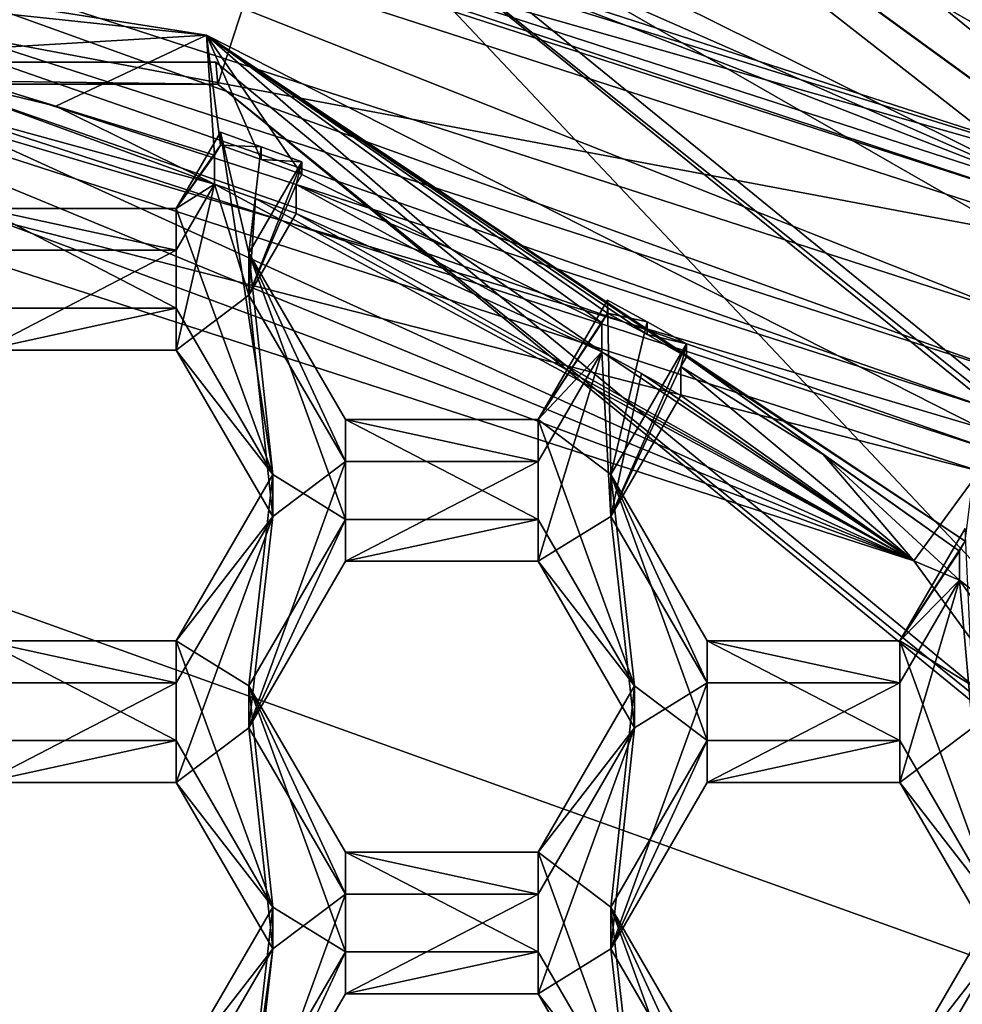
# Model space of a CAD drawing. Units: millimetres. Extents: x -136 to 31, y -180 to 10.
# Drawn here: x -108 to -105, y -156 to -153 of the extents above; entities that cross this region are included whole.
import ezdxf

# ---------------------------------------------------------------- set-up
doc = ezdxf.new("R2010")
doc.units = ezdxf.units.MM
doc.header["$LTSCALE"] = 65.185185
for name, color, linetype in [('1000', 7, 'CONTINUOUS'), ('1001', 7, 'CONTINUOUS'), ('1008', 7, 'CONTINUOUS'), ('1010', 7, 'CONTINUOUS'), ('102', 7, 'CONTINUOUS'), ('103', 7, 'CONTINUOUS'), ('1196', 7, 'CONTINUOUS'), ('1197', 7, 'CONTINUOUS'), ('1207', 7, 'CONTINUOUS'), ('1208', 7, 'CONTINUOUS'), ('1209', 7, 'CONTINUOUS'), ('121', 7, 'CONTINUOUS'), ('1212', 7, 'CONTINUOUS'), ('1213', 7, 'CONTINUOUS'), ('1214', 7, 'CONTINUOUS'), ('1217', 7, 'CONTINUOUS'), ('1218', 7, 'CONTINUOUS'), ('1219', 7, 'CONTINUOUS'), ('122', 7, 'CONTINUOUS'), ('1223', 7, 'CONTINUOUS'), ('125', 7, 'CONTINUOUS'), ('1253', 7, 'CONTINUOUS'), ('1254', 7, 'CONTINUOUS'), ('1256', 7, 'CONTINUOUS'), ('1257', 7, 'CONTINUOUS'), ('1258', 7, 'CONTINUOUS'), ('126', 7, 'CONTINUOUS'), ('127', 7, 'CONTINUOUS'), ('128', 7, 'CONTINUOUS'), ('129', 7, 'CONTINUOUS'), ('130', 7, 'CONTINUOUS'), ('152', 7, 'CONTINUOUS'), ('156', 7, 'CONTINUOUS'), ('157', 7, 'CONTINUOUS'), ('158', 7, 'CONTINUOUS'), ('160', 7, 'CONTINUOUS'), ('161', 7, 'CONTINUOUS'), ('162', 7, 'CONTINUOUS'), ('163', 7, 'CONTINUOUS'), ('524', 7, 'CONTINUOUS'), ('525', 7, 'CONTINUOUS'), ('526', 7, 'CONTINUOUS'), ('527', 7, 'CONTINUOUS'), ('550', 7, 'CONTINUOUS'), ('551', 7, 'CONTINUOUS'), ('552', 7, 'CONTINUOUS'), ('553', 7, 'CONTINUOUS'), ('554', 7, 'CONTINUOUS'), ('555', 7, 'CONTINUOUS'), ('587', 7, 'CONTINUOUS'), ('588', 7, 'CONTINUOUS'), ('589', 7, 'CONTINUOUS'), ('92', 7, 'CONTINUOUS'), ('93', 7, 'CONTINUOUS'), ('960', 7, 'CONTINUOUS'), ('962', 7, 'CONTINUOUS'), ('963', 7, 'CONTINUOUS'), ('964', 7, 'CONTINUOUS')]:
    doc.layers.add(name, color=color, linetype=linetype)

msp = doc.modelspace()

# ---------------------------------------------------------------- linework, layer by layer
at = {"layer": '1000', "color": 7, "linetype": 'Continuous'}
for points in [[(-106.2353, -153.4352, 9.1702), (-106.1164, -153.4996, 9.1758), (-106.2353, -153.4735, 8.7319), (-106.2353, -153.4352, 9.1702)], [(-106.2353, -153.4735, 8.7319), (-106.1164, -153.4996, 9.1758), (-106.1164, -153.538, 8.7375), (-106.2353, -153.4735, 8.7319)], [(-106.1164, -153.4996, 9.1758), (-105.9986, -153.5661, 9.1816), (-106.1164, -153.538, 8.7375), (-106.1164, -153.4996, 9.1758)], [(-105.9986, -153.5661, 9.1816), (-105.9986, -153.6045, 8.7433), (-106.1164, -153.538, 8.7375), (-105.9986, -153.5661, 9.1816)]]:
    msp.add_3dface(points, dxfattribs=at)
at = {"layer": '1001', "color": 7, "linetype": 'Continuous'}
for points in [[(-107.3936, -152.9324, 9.1262), (-107.2712, -152.9756, 9.13), (-107.3936, -152.9708, 8.6879), (-107.3936, -152.9324, 9.1262)], [(-107.3936, -152.9708, 8.6879), (-107.2712, -152.9756, 9.13), (-107.2712, -153.0139, 8.6916), (-107.3936, -152.9708, 8.6879)], [(-107.2712, -152.9756, 9.13), (-107.1495, -153.0207, 9.1339), (-107.2712, -153.0139, 8.6916), (-107.2712, -152.9756, 9.13)], [(-107.1495, -153.0207, 9.1339), (-107.1495, -153.059, 8.6956), (-107.2712, -153.0139, 8.6916), (-107.1495, -153.0207, 9.1339)]]:
    msp.add_3dface(points, dxfattribs=at)
at = {"layer": '1008', "linetype": 'Continuous'}
for points in [[(-84.875, -179, 15.125), (-135.125, -29.5, 15.125), (-84.875, -29.5, 15.125), (-84.875, -179, 15.125)], [(-135.125, -29.5, 15.125), (-84.875, -179, 15.125), (-100.301, -152.9085, 15.125), (-135.125, -29.5, 15.125)], [(-102.9588, -150.246, 15.125), (-135.125, -29.5, 15.125), (-100.301, -152.9085, 15.125), (-102.9588, -150.246, 15.125)], [(-107.1886, -151.2862, 15.125), (-102.6235, -154.6096, 15.125), (-107.1725, -151.9964, 15.125), (-107.1886, -151.2862, 15.125)], [(-107.1725, -151.9964, 15.125), (-102.6235, -154.6096, 15.125), (-102.7809, -155.574, 15.125), (-107.1725, -151.9964, 15.125)], [(-112.5931, -152.7224, 15.125), (-103.3972, -156.025, 15.125), (-116.6028, -156.025, 15.125), (-112.5931, -152.7224, 15.125)], [(-107.4069, -152.7224, 15.125), (-103.3972, -156.025, 15.125), (-112.5931, -152.7224, 15.125), (-107.4069, -152.7224, 15.125)]]:
    msp.add_3dface(points, dxfattribs=at)
at = {"layer": '1010', "linetype": 'Continuous'}
for points in [[(-84.875, 0, 31.125), (-135.125, 0, 31.125), (-135.125, -179, 31.125), (-84.875, 0, 31.125)], [(-84.875, -179, 31.125), (-84.875, 0, 31.125), (-135.125, -179, 31.125), (-84.875, -179, 31.125)]]:
    msp.add_3dface(points, dxfattribs=at)
at = {"layer": '102', "color": 7, "linetype": 'Continuous'}
for points in [[(-107.5255, -153.1601, 9.1461), (-107.3936, -152.9324, 9.1262), (-107.3936, -152.9708, 8.6879), (-107.5255, -153.1601, 9.1461)], [(-107.5255, -153.1601, 9.1461), (-107.3936, -152.9708, 8.6879), (-107.4109, -153.0006, 8.6905), (-107.5255, -153.1601, 9.1461)], [(-107.4109, -153.0878, 7.6943), (-107.5255, -153.1601, 9.1461), (-107.4109, -153.0006, 8.6905), (-107.4109, -153.0878, 7.6943)], [(-107.4109, -153.0878, 7.6943), (-107.5255, -153.2856, 7.7116), (-107.5255, -153.1601, 9.1461), (-107.4109, -153.0878, 7.6943)]]:
    msp.add_3dface(points, dxfattribs=at)
at = {"layer": '103', "color": 7, "linetype": 'Continuous'}
for points in [[(-107.5255, -153.2856, 7.7116), (-108.1025, -153.2856, 7.7116), (-108.1025, -153.1601, 9.1461), (-107.5255, -153.2856, 7.7116)], [(-107.5255, -153.2856, 7.7116), (-108.1025, -153.1601, 9.1461), (-107.5255, -153.1601, 9.1461), (-107.5255, -153.2856, 7.7116)]]:
    msp.add_3dface(points, dxfattribs=at)
at = {"layer": '1196', "linetype": 'Continuous'}
msp.add_3dface([(-101.9097, -154.7723, 7.4401), (-103.9082, -152.43, 10.6607), (-106.9097, -151.1532, 7.1235), (-101.9097, -154.7723, 7.4401)], dxfattribs=at)
at = {"layer": '1197', "linetype": 'Continuous'}
for points in [[(-101.9097, -154.7723, 7.4401), (-106.9097, -151.1532, 7.1235), (-101.303, -154.333, 7.4017), (-101.9097, -154.7723, 7.4401)], [(-101.303, -154.333, 7.4017), (-106.9097, -151.1532, 7.1235), (-103.6811, -151.9638, 7.1944), (-101.303, -154.333, 7.4017)]]:
    msp.add_3dface(points, dxfattribs=at)
at = {"layer": '1207', "linetype": 'Continuous'}
for points in [[(-105.0775, -153.7644, 8.6569), (-110, -152.1711, 8.5175), (-105.0775, -153.8864, 7.2622), (-105.0775, -153.7644, 8.6569)], [(-105.0775, -153.8864, 7.2622), (-110, -152.1711, 8.5175), (-110, -152.2931, 7.1228), (-105.0775, -153.8864, 7.2622)]]:
    msp.add_3dface(points, dxfattribs=at)
at = {"layer": '1208', "linetype": 'Continuous'}
for points in [[(-104.6532, -153.3008, 7.211), (-110, -152.2931, 7.1228), (-110, -151.5709, 7.0597), (-104.6532, -153.3008, 7.211)], [(-105.0775, -153.8864, 7.2622), (-110, -152.2931, 7.1228), (-104.6532, -153.3008, 7.211), (-105.0775, -153.8864, 7.2622)]]:
    msp.add_3dface(points, dxfattribs=at)
at = {"layer": '1209', "linetype": 'Continuous'}
for points in [[(-104.5336, -153.1236, 7.3963), (-110, -151.3542, 7.2415), (-106.441, -151.5757, 12.832), (-104.5336, -153.1236, 7.3963)], [(-104.4077, -152.7326, 12.9333), (-104.5336, -153.1236, 7.3963), (-106.441, -151.5757, 12.832), (-104.4077, -152.7326, 12.9333)]]:
    msp.add_3dface(points, dxfattribs=at)
at = {"layer": '121', "color": 7, "linetype": 'Continuous'}
for points in [[(-107.2368, -153.957, 9.2158), (-107.2368, -154.0825, 7.7813), (-107.5255, -154.4551, 9.2594), (-107.2368, -153.957, 9.2158)], [(-107.2368, -154.0825, 7.7813), (-107.5255, -154.5806, 7.8249), (-107.5255, -154.4551, 9.2594), (-107.2368, -154.0825, 7.7813)]]:
    msp.add_3dface(points, dxfattribs=at)
at = {"layer": '1212', "linetype": 'Continuous'}
for points in [[(-104.8569, -153.1659, 12.0175), (-110, -151.5012, 11.8719), (-105.0039, -153.4807, 10.7401), (-104.8569, -153.1659, 12.0175)], [(-105.0039, -153.4807, 10.7401), (-110, -151.5012, 11.8719), (-110, -151.8635, 10.5986), (-105.0039, -153.4807, 10.7401)]]:
    msp.add_3dface(points, dxfattribs=at)
at = {"layer": '1213', "linetype": 'Continuous'}
for points in [[(-105.0039, -153.4807, 10.7401), (-110, -151.8635, 10.5986), (-105.0041, -153.6637, 8.6481), (-105.0039, -153.4807, 10.7401)], [(-105.0041, -153.6637, 8.6481), (-110, -151.8635, 10.5986), (-110, -152.0466, 8.5066), (-105.0041, -153.6637, 8.6481)]]:
    msp.add_3dface(points, dxfattribs=at)
at = {"layer": '1214', "linetype": 'Continuous'}
for points in [[(-110, -152.1711, 8.5175), (-105.0775, -153.7644, 8.6569), (-110, -152.0466, 8.5066), (-110, -152.1711, 8.5175)], [(-105.0775, -153.7644, 8.6569), (-105.0041, -153.6637, 8.6481), (-110, -152.0466, 8.5066), (-105.0775, -153.7644, 8.6569)]]:
    msp.add_3dface(points, dxfattribs=at)
at = {"layer": '1217', "linetype": 'Continuous'}
for points in [[(-104.5913, -152.9155, 12.9493), (-106.441, -151.5757, 12.832), (-106.5394, -151.8122, 12.8527), (-104.5913, -152.9155, 12.9493)], [(-104.4077, -152.7326, 12.9333), (-106.441, -151.5757, 12.832), (-104.5913, -152.9155, 12.9493), (-104.4077, -152.7326, 12.9333)]]:
    msp.add_3dface(points, dxfattribs=at)
at = {"layer": '1218', "linetype": 'Continuous'}
for points in [[(-110, -151.462, 12.3202), (-104.8569, -153.1267, 12.4658), (-110, -151.1265, 12.7927), (-110, -151.462, 12.3202)], [(-110, -151.1265, 12.7927), (-104.8569, -153.1267, 12.4658), (-109.3483, -151.1499, 12.7948), (-110, -151.1265, 12.7927)], [(-104.8569, -153.1267, 12.4658), (-108.7, -151.2201, 12.8009), (-109.3483, -151.1499, 12.7948), (-104.8569, -153.1267, 12.4658)], [(-106.5394, -151.8122, 12.8527), (-108.7, -151.2201, 12.8009), (-104.8569, -153.1267, 12.4658), (-106.5394, -151.8122, 12.8527)], [(-104.5913, -152.9155, 12.9493), (-106.5394, -151.8122, 12.8527), (-104.8569, -153.1267, 12.4658), (-104.5913, -152.9155, 12.9493)]]:
    msp.add_3dface(points, dxfattribs=at)
at = {"layer": '1219', "linetype": 'Continuous'}
for points in [[(-110, -151.5012, 11.8719), (-104.8569, -153.1659, 12.0175), (-110, -151.462, 12.3202), (-110, -151.5012, 11.8719)], [(-104.8569, -153.1659, 12.0175), (-104.8569, -153.1267, 12.4658), (-110, -151.462, 12.3202), (-104.8569, -153.1659, 12.0175)]]:
    msp.add_3dface(points, dxfattribs=at)
at = {"layer": '122', "color": 7, "linetype": 'Continuous'}
for points in [[(-107.5255, -154.5806, 7.8249), (-108.1025, -154.5806, 7.8249), (-108.1025, -154.4551, 9.2594), (-107.5255, -154.5806, 7.8249)], [(-107.5255, -154.5806, 7.8249), (-108.1025, -154.4551, 9.2594), (-107.5255, -154.4551, 9.2594), (-107.5255, -154.5806, 7.8249)]]:
    msp.add_3dface(points, dxfattribs=at)
at = {"layer": '1223', "linetype": 'Continuous'}
for points in [[(-110, -151.3542, 7.2415), (-104.5336, -153.1236, 7.3963), (-110, -151.4249, 7.1057), (-110, -151.3542, 7.2415)], [(-104.5336, -153.1236, 7.3963), (-110, -151.5709, 7.0597), (-110, -151.4249, 7.1057), (-104.5336, -153.1236, 7.3963)], [(-104.6532, -153.3008, 7.211), (-110, -151.5709, 7.0597), (-104.5336, -153.1236, 7.3963), (-104.6532, -153.3008, 7.211)]]:
    msp.add_3dface(points, dxfattribs=at)
at = {"layer": '125', "color": 7, "linetype": 'Continuous'}
for points in [[(-108.1025, -153.5844, 7.7377), (-107.5255, -153.5844, 7.7377), (-107.5255, -153.4589, 9.1723), (-108.1025, -153.5844, 7.7377)], [(-108.1025, -153.5844, 7.7377), (-107.5255, -153.4589, 9.1723), (-108.1025, -153.4589, 9.1723), (-108.1025, -153.5844, 7.7377)]]:
    msp.add_3dface(points, dxfattribs=at)
at = {"layer": '1253', "linetype": 'Continuous'}
for points in [[(-102.6235, -154.6096, 15.125), (-107.1886, -151.2862, 15.125), (-102.6942, -154.5535, 14.6485), (-102.6235, -154.6096, 15.125)], [(-107.1886, -151.2862, 15.125), (-104.5327, -152.722, 14.4883), (-103.5477, -153.5722, 14.5626), (-107.1886, -151.2862, 15.125)], [(-104.5327, -152.722, 14.4883), (-107.1886, -151.2862, 15.125), (-106.508, -151.6017, 14.3902), (-104.5327, -152.722, 14.4883)], [(-107.1886, -151.2862, 15.125), (-103.5477, -153.5722, 14.5626), (-102.6942, -154.5535, 14.6485), (-107.1886, -151.2862, 15.125)]]:
    msp.add_3dface(points, dxfattribs=at)
at = {"layer": '1254', "linetype": 'Continuous'}
for points in [[(-106.1756, -150.7957, 14.3197), (-104.5327, -152.722, 14.4883), (-106.508, -151.6017, 14.3902), (-106.1756, -150.7957, 14.3197)], [(-106.1756, -150.7957, 14.3197), (-103.9082, -152.0999, 14.4338), (-104.5327, -152.722, 14.4883), (-106.1756, -150.7957, 14.3197)]]:
    msp.add_3dface(points, dxfattribs=at)
at = {"layer": '1256', "linetype": 'Continuous'}
for points in [[(-107.1725, -151.9964, 15.125), (-102.7809, -155.574, 15.125), (-107.1664, -152.0681, 14.3307), (-107.1725, -151.9964, 15.125)], [(-107.1664, -152.0681, 14.3307), (-102.7809, -155.574, 15.125), (-102.7758, -155.6245, 14.6418), (-107.1664, -152.0681, 14.3307)]]:
    msp.add_3dface(points, dxfattribs=at)
at = {"layer": '1257', "linetype": 'Continuous'}
for points in [[(-112.8336, -152.0681, 14.3307), (-107.1664, -152.0681, 14.3307), (-112.5986, -152.7884, 14.3937), (-112.8336, -152.0681, 14.3307)], [(-112.5986, -152.7884, 14.3937), (-107.1664, -152.0681, 14.3307), (-107.4014, -152.7884, 14.3937), (-112.5986, -152.7884, 14.3937)], [(-107.4014, -152.7884, 14.3937), (-107.1664, -152.0681, 14.3307), (-103.3927, -156.0715, 14.6809), (-107.4014, -152.7884, 14.3937)], [(-107.1664, -152.0681, 14.3307), (-102.7758, -155.6245, 14.6418), (-103.3927, -156.0715, 14.6809), (-107.1664, -152.0681, 14.3307)]]:
    msp.add_3dface(points, dxfattribs=at)
at = {"layer": '1258', "linetype": 'Continuous'}
for points in [[(-112.5931, -152.7224, 15.125), (-112.5986, -152.7884, 14.3937), (-107.4014, -152.7884, 14.3937), (-112.5931, -152.7224, 15.125)], [(-107.4069, -152.7224, 15.125), (-112.5931, -152.7224, 15.125), (-107.4014, -152.7884, 14.3937), (-107.4069, -152.7224, 15.125)], [(-103.3972, -156.025, 15.125), (-107.4069, -152.7224, 15.125), (-107.4014, -152.7884, 14.3937), (-103.3972, -156.025, 15.125)], [(-103.3972, -156.025, 15.125), (-107.4014, -152.7884, 14.3937), (-103.3927, -156.0715, 14.6809), (-103.3972, -156.025, 15.125)]]:
    msp.add_3dface(points, dxfattribs=at)
at = {"layer": '126', "color": 7, "linetype": 'Continuous'}
for points in [[(-107.5255, -153.5844, 7.7377), (-107.2368, -153.957, 9.2158), (-107.5255, -153.4589, 9.1723), (-107.5255, -153.5844, 7.7377)], [(-107.5255, -153.5844, 7.7377), (-107.2368, -154.0825, 7.7813), (-107.2368, -153.957, 9.2158), (-107.5255, -153.5844, 7.7377)]]:
    msp.add_3dface(points, dxfattribs=at)
at = {"layer": '127', "color": 7, "linetype": 'Continuous'}
for points in [[(-105.3595, -154.4551, 9.2594), (-105.1643, -154.1183, 9.2299), (-105.1643, -154.1567, 8.7916), (-105.3595, -154.4551, 9.2594)], [(-105.3595, -154.4551, 9.2594), (-105.1643, -154.1567, 8.7916), (-105.1814, -154.1862, 8.7942), (-105.3595, -154.4551, 9.2594)], [(-105.1814, -154.2734, 7.798), (-105.3595, -154.4551, 9.2594), (-105.1814, -154.1862, 8.7942), (-105.1814, -154.2734, 7.798)], [(-105.1814, -154.2734, 7.798), (-105.3595, -154.5806, 7.8249), (-105.3595, -154.4551, 9.2594), (-105.1814, -154.2734, 7.798)]]:
    msp.add_3dface(points, dxfattribs=at)
at = {"layer": '128', "color": 7, "linetype": 'Continuous'}
for points in [[(-105.3595, -154.5806, 7.8249), (-105.9365, -154.5806, 7.8249), (-105.9365, -154.4551, 9.2594), (-105.3595, -154.5806, 7.8249)], [(-105.3595, -154.5806, 7.8249), (-105.9365, -154.4551, 9.2594), (-105.3595, -154.4551, 9.2594), (-105.3595, -154.5806, 7.8249)]]:
    msp.add_3dface(points, dxfattribs=at)
at = {"layer": '129', "color": 7, "linetype": 'Continuous'}
for points in [[(-105.9365, -154.5806, 7.8249), (-106.2252, -154.0825, 7.7813), (-106.2252, -153.957, 9.2158), (-105.9365, -154.5806, 7.8249)], [(-105.9365, -154.5806, 7.8249), (-106.2252, -153.957, 9.2158), (-105.9365, -154.4551, 9.2594), (-105.9365, -154.5806, 7.8249)]]:
    msp.add_3dface(points, dxfattribs=at)
at = {"layer": '130', "color": 7, "linetype": 'Continuous'}
for points in [[(-106.2252, -154.0825, 7.7813), (-105.9986, -153.5661, 9.1816), (-106.2252, -153.957, 9.2158), (-106.2252, -154.0825, 7.7813)], [(-105.9986, -153.5661, 9.1816), (-106.2252, -154.0825, 7.7813), (-106.0156, -153.6338, 8.7459), (-105.9986, -153.5661, 9.1816)], [(-105.9986, -153.5661, 9.1816), (-106.0156, -153.6338, 8.7459), (-105.9986, -153.6045, 8.7433), (-105.9986, -153.5661, 9.1816)], [(-106.2252, -154.0825, 7.7813), (-106.0156, -153.7209, 7.7497), (-106.0156, -153.6338, 8.7459), (-106.2252, -154.0825, 7.7813)]]:
    msp.add_3dface(points, dxfattribs=at)
at = {"layer": '152', "color": 7, "linetype": 'Continuous'}
for points in [[(-107.2368, -155.2521, 9.3291), (-107.2368, -155.3776, 7.8946), (-107.5255, -155.7502, 9.3727), (-107.2368, -155.2521, 9.3291)], [(-107.2368, -155.3776, 7.8946), (-107.5255, -155.8757, 7.9382), (-107.5255, -155.7502, 9.3727), (-107.2368, -155.3776, 7.8946)]]:
    msp.add_3dface(points, dxfattribs=at)
at = {"layer": '156', "color": 7, "linetype": 'Continuous'}
for points in [[(-108.1025, -154.8795, 7.851), (-107.5255, -154.8795, 7.851), (-107.5255, -154.754, 9.2856), (-108.1025, -154.8795, 7.851)], [(-108.1025, -154.8795, 7.851), (-107.5255, -154.754, 9.2856), (-108.1025, -154.754, 9.2856), (-108.1025, -154.8795, 7.851)]]:
    msp.add_3dface(points, dxfattribs=at)
at = {"layer": '157', "color": 7, "linetype": 'Continuous'}
for points in [[(-107.5255, -154.8795, 7.851), (-107.2368, -155.2521, 9.3291), (-107.5255, -154.754, 9.2856), (-107.5255, -154.8795, 7.851)], [(-107.5255, -154.8795, 7.851), (-107.2368, -155.3776, 7.8946), (-107.2368, -155.2521, 9.3291), (-107.5255, -154.8795, 7.851)]]:
    msp.add_3dface(points, dxfattribs=at)
at = {"layer": '158', "color": 7, "linetype": 'Continuous'}
for points in [[(-105.0708, -155.2521, 9.3291), (-105.0708, -155.3776, 7.8946), (-105.3595, -155.7502, 9.3727), (-105.0708, -155.2521, 9.3291)], [(-105.0708, -155.3776, 7.8946), (-105.3595, -155.8757, 7.9382), (-105.3595, -155.7502, 9.3727), (-105.0708, -155.3776, 7.8946)]]:
    msp.add_3dface(points, dxfattribs=at)
at = {"layer": '160', "color": 7, "linetype": 'Continuous'}
for points in [[(-105.9365, -155.8757, 7.9382), (-106.2252, -155.3776, 7.8946), (-106.2252, -155.2521, 9.3291), (-105.9365, -155.8757, 7.9382)], [(-105.9365, -155.8757, 7.9382), (-106.2252, -155.2521, 9.3291), (-105.9365, -155.7502, 9.3727), (-105.9365, -155.8757, 7.9382)]]:
    msp.add_3dface(points, dxfattribs=at)
at = {"layer": '161', "color": 7, "linetype": 'Continuous'}
for points in [[(-106.2252, -155.3776, 7.8946), (-105.9365, -154.8795, 7.851), (-105.9365, -154.754, 9.2856), (-106.2252, -155.3776, 7.8946)], [(-106.2252, -155.3776, 7.8946), (-105.9365, -154.754, 9.2856), (-106.2252, -155.2521, 9.3291), (-106.2252, -155.3776, 7.8946)]]:
    msp.add_3dface(points, dxfattribs=at)
at = {"layer": '162', "color": 7, "linetype": 'Continuous'}
for points in [[(-105.9365, -154.8795, 7.851), (-105.3595, -154.8795, 7.851), (-105.3595, -154.754, 9.2856), (-105.9365, -154.8795, 7.851)], [(-105.9365, -154.8795, 7.851), (-105.3595, -154.754, 9.2856), (-105.9365, -154.754, 9.2856), (-105.9365, -154.8795, 7.851)]]:
    msp.add_3dface(points, dxfattribs=at)
at = {"layer": '163', "color": 7, "linetype": 'Continuous'}
for points in [[(-105.3595, -154.8795, 7.851), (-105.0708, -155.2521, 9.3291), (-105.3595, -154.754, 9.2856), (-105.3595, -154.8795, 7.851)], [(-105.3595, -154.8795, 7.851), (-105.0708, -155.3776, 7.8946), (-105.0708, -155.2521, 9.3291), (-105.3595, -154.8795, 7.851)]]:
    msp.add_3dface(points, dxfattribs=at)
at = {"layer": '524', "color": 7, "linetype": 'Continuous'}
for points in [[(-106.4425, -153.7927, 9.2015), (-106.2353, -153.4352, 9.1702), (-106.2353, -153.4735, 8.7319), (-106.4425, -153.7927, 9.2015)], [(-106.4425, -153.7927, 9.2015), (-106.2353, -153.4735, 8.7319), (-106.2523, -153.5028, 8.7344), (-106.4425, -153.7927, 9.2015)], [(-106.2523, -153.59, 7.7382), (-106.4425, -153.7927, 9.2015), (-106.2523, -153.5028, 8.7344), (-106.2523, -153.59, 7.7382)], [(-106.2523, -153.59, 7.7382), (-106.4425, -153.9182, 7.7669), (-106.4425, -153.7927, 9.2015), (-106.2523, -153.59, 7.7382)]]:
    msp.add_3dface(points, dxfattribs=at)
at = {"layer": '525', "color": 7, "linetype": 'Continuous'}
for points in [[(-106.4425, -153.9182, 7.7669), (-107.0195, -153.9182, 7.7669), (-107.0195, -153.7927, 9.2015), (-106.4425, -153.9182, 7.7669)], [(-106.4425, -153.9182, 7.7669), (-107.0195, -153.7927, 9.2015), (-106.4425, -153.7927, 9.2015), (-106.4425, -153.9182, 7.7669)]]:
    msp.add_3dface(points, dxfattribs=at)
at = {"layer": '526', "color": 7, "linetype": 'Continuous'}
for points in [[(-107.0195, -153.9182, 7.7669), (-107.3082, -153.4201, 7.7234), (-107.3082, -153.2946, 9.1579), (-107.0195, -153.9182, 7.7669)], [(-107.0195, -153.9182, 7.7669), (-107.3082, -153.2946, 9.1579), (-107.0195, -153.7927, 9.2015), (-107.0195, -153.9182, 7.7669)]]:
    msp.add_3dface(points, dxfattribs=at)
at = {"layer": '527', "color": 7, "linetype": 'Continuous'}
for points in [[(-107.3082, -153.4201, 7.7234), (-107.1495, -153.0207, 9.1339), (-107.3082, -153.2946, 9.1579), (-107.3082, -153.4201, 7.7234)], [(-107.1495, -153.0207, 9.1339), (-107.3082, -153.4201, 7.7234), (-107.1667, -153.0887, 8.6982), (-107.1495, -153.0207, 9.1339)], [(-107.1495, -153.0207, 9.1339), (-107.1667, -153.0887, 8.6982), (-107.1495, -153.059, 8.6956), (-107.1495, -153.0207, 9.1339)], [(-107.3082, -153.4201, 7.7234), (-107.1667, -153.1759, 7.702), (-107.1667, -153.0887, 8.6982), (-107.3082, -153.4201, 7.7234)]]:
    msp.add_3dface(points, dxfattribs=at)
at = {"layer": '550', "color": 7, "linetype": 'Continuous'}
for points in [[(-106.1538, -154.5896, 9.2712), (-106.1538, -154.7151, 7.8367), (-106.4425, -155.0877, 9.3148), (-106.1538, -154.5896, 9.2712)], [(-106.1538, -154.7151, 7.8367), (-106.4425, -155.2132, 7.8802), (-106.4425, -155.0877, 9.3148), (-106.1538, -154.7151, 7.8367)]]:
    msp.add_3dface(points, dxfattribs=at)
at = {"layer": '551', "color": 7, "linetype": 'Continuous'}
for points in [[(-106.4425, -155.2132, 7.8802), (-107.0195, -155.2132, 7.8802), (-107.0195, -155.0877, 9.3148), (-106.4425, -155.2132, 7.8802)], [(-106.4425, -155.2132, 7.8802), (-107.0195, -155.0877, 9.3148), (-106.4425, -155.0877, 9.3148), (-106.4425, -155.2132, 7.8802)]]:
    msp.add_3dface(points, dxfattribs=at)
at = {"layer": '552', "color": 7, "linetype": 'Continuous'}
for points in [[(-107.0195, -155.2132, 7.8802), (-107.3082, -154.7151, 7.8367), (-107.3082, -154.5896, 9.2712), (-107.0195, -155.2132, 7.8802)], [(-107.0195, -155.2132, 7.8802), (-107.3082, -154.5896, 9.2712), (-107.0195, -155.0877, 9.3148), (-107.0195, -155.2132, 7.8802)]]:
    msp.add_3dface(points, dxfattribs=at)
at = {"layer": '553', "color": 7, "linetype": 'Continuous'}
for points in [[(-107.3082, -154.7151, 7.8367), (-107.0195, -154.217, 7.7931), (-107.0195, -154.0915, 9.2276), (-107.3082, -154.7151, 7.8367)], [(-107.3082, -154.7151, 7.8367), (-107.0195, -154.0915, 9.2276), (-107.3082, -154.5896, 9.2712), (-107.3082, -154.7151, 7.8367)]]:
    msp.add_3dface(points, dxfattribs=at)
at = {"layer": '554', "color": 7, "linetype": 'Continuous'}
for points in [[(-107.0195, -154.217, 7.7931), (-106.4425, -154.217, 7.7931), (-106.4425, -154.0915, 9.2276), (-107.0195, -154.217, 7.7931)], [(-107.0195, -154.217, 7.7931), (-106.4425, -154.0915, 9.2276), (-107.0195, -154.0915, 9.2276), (-107.0195, -154.217, 7.7931)]]:
    msp.add_3dface(points, dxfattribs=at)
at = {"layer": '555', "color": 7, "linetype": 'Continuous'}
for points in [[(-106.4425, -154.217, 7.7931), (-106.1538, -154.5896, 9.2712), (-106.4425, -154.0915, 9.2276), (-106.4425, -154.217, 7.7931)], [(-106.4425, -154.217, 7.7931), (-106.1538, -154.7151, 7.8367), (-106.1538, -154.5896, 9.2712), (-106.4425, -154.217, 7.7931)]]:
    msp.add_3dface(points, dxfattribs=at)
at = {"layer": '587', "color": 7, "linetype": 'Continuous'}
for points in [[(-107.3082, -156.0102, 7.95), (-107.0195, -155.5121, 7.9064), (-107.0195, -155.3866, 9.3409), (-107.3082, -156.0102, 7.95)], [(-107.3082, -156.0102, 7.95), (-107.0195, -155.3866, 9.3409), (-107.3082, -155.8847, 9.3845), (-107.3082, -156.0102, 7.95)]]:
    msp.add_3dface(points, dxfattribs=at)
at = {"layer": '588', "color": 7, "linetype": 'Continuous'}
for points in [[(-107.0195, -155.5121, 7.9064), (-106.4425, -155.5121, 7.9064), (-106.4425, -155.3866, 9.3409), (-107.0195, -155.5121, 7.9064)], [(-107.0195, -155.5121, 7.9064), (-106.4425, -155.3866, 9.3409), (-107.0195, -155.3866, 9.3409), (-107.0195, -155.5121, 7.9064)]]:
    msp.add_3dface(points, dxfattribs=at)
at = {"layer": '589', "color": 7, "linetype": 'Continuous'}
for points in [[(-106.4425, -155.5121, 7.9064), (-106.1538, -155.8847, 9.3845), (-106.4425, -155.3866, 9.3409), (-106.4425, -155.5121, 7.9064)], [(-106.4425, -155.5121, 7.9064), (-106.1538, -156.0102, 7.95), (-106.1538, -155.8847, 9.3845), (-106.4425, -155.5121, 7.9064)]]:
    msp.add_3dface(points, dxfattribs=at)
at = {"layer": '92', "color": 7, "linetype": 'Continuous'}
for points in [[(-107.4109, -153.0878, 7.6943), (-107.3082, -153.4201, 7.7234), (-107.5255, -153.5844, 7.7377), (-107.4109, -153.0878, 7.6943)], [(-107.5255, -153.2856, 7.7116), (-107.4109, -153.0878, 7.6943), (-107.5255, -153.5844, 7.7377), (-107.5255, -153.2856, 7.7116)], [(-107.2884, -153.1308, 7.6981), (-107.3082, -153.4201, 7.7234), (-107.4109, -153.0878, 7.6943), (-107.2884, -153.1308, 7.6981)], [(-107.1667, -153.1759, 7.702), (-107.3082, -153.4201, 7.7234), (-107.2884, -153.1308, 7.6981), (-107.1667, -153.1759, 7.702)], [(-108.1025, -153.2856, 7.7116), (-107.5255, -153.2856, 7.7116), (-108.1025, -153.5844, 7.7377), (-108.1025, -153.2856, 7.7116)], [(-108.1025, -153.5844, 7.7377), (-107.5255, -153.2856, 7.7116), (-107.5255, -153.5844, 7.7377), (-108.1025, -153.5844, 7.7377)], [(-107.3082, -153.4201, 7.7234), (-107.2368, -154.0825, 7.7813), (-107.5255, -153.5844, 7.7377), (-107.3082, -153.4201, 7.7234)], [(-107.3082, -153.4201, 7.7234), (-107.0195, -153.9182, 7.7669), (-107.2368, -154.0825, 7.7813), (-107.3082, -153.4201, 7.7234)], [(-106.2523, -153.59, 7.7382), (-106.2252, -154.0825, 7.7813), (-106.4425, -154.217, 7.7931), (-106.2523, -153.59, 7.7382)], [(-106.4425, -153.9182, 7.7669), (-106.2523, -153.59, 7.7382), (-106.4425, -154.217, 7.7931), (-106.4425, -153.9182, 7.7669)], [(-106.1334, -153.6545, 7.7439), (-106.2252, -154.0825, 7.7813), (-106.2523, -153.59, 7.7382), (-106.1334, -153.6545, 7.7439)], [(-106.0156, -153.7209, 7.7497), (-106.2252, -154.0825, 7.7813), (-106.1334, -153.6545, 7.7439), (-106.0156, -153.7209, 7.7497)], [(-107.2368, -154.0825, 7.7813), (-107.0195, -153.9182, 7.7669), (-107.3082, -154.7151, 7.8367), (-107.2368, -154.0825, 7.7813)], [(-107.3082, -154.7151, 7.8367), (-107.0195, -153.9182, 7.7669), (-107.0195, -154.217, 7.7931), (-107.3082, -154.7151, 7.8367)], [(-107.0195, -153.9182, 7.7669), (-106.4425, -153.9182, 7.7669), (-107.0195, -154.217, 7.7931), (-107.0195, -153.9182, 7.7669)], [(-107.0195, -154.217, 7.7931), (-106.4425, -153.9182, 7.7669), (-106.4425, -154.217, 7.7931), (-107.0195, -154.217, 7.7931)], [(-107.2368, -154.0825, 7.7813), (-107.5255, -154.8795, 7.851), (-107.5255, -154.5806, 7.8249), (-107.2368, -154.0825, 7.7813)], [(-107.5255, -154.8795, 7.851), (-107.2368, -154.0825, 7.7813), (-107.3082, -154.7151, 7.8367), (-107.5255, -154.8795, 7.851)], [(-106.2252, -154.0825, 7.7813), (-106.1538, -154.7151, 7.8367), (-106.4425, -154.217, 7.7931), (-106.2252, -154.0825, 7.7813)], [(-106.2252, -154.0825, 7.7813), (-105.9365, -154.5806, 7.8249), (-106.1538, -154.7151, 7.8367), (-106.2252, -154.0825, 7.7813)], [(-105.1814, -154.2734, 7.798), (-105.1422, -154.7151, 7.8367), (-105.3595, -154.8795, 7.851), (-105.1814, -154.2734, 7.798)], [(-105.3595, -154.5806, 7.8249), (-105.1814, -154.2734, 7.798), (-105.3595, -154.8795, 7.851), (-105.3595, -154.5806, 7.8249)], [(-105.0792, -154.352, 7.8049), (-105.1422, -154.7151, 7.8367), (-105.1814, -154.2734, 7.798), (-105.0792, -154.352, 7.8049)], [(-107.5255, -154.8795, 7.851), (-108.1025, -154.8795, 7.851), (-107.5255, -154.5806, 7.8249), (-107.5255, -154.8795, 7.851)], [(-107.5255, -154.5806, 7.8249), (-108.1025, -154.8795, 7.851), (-108.1025, -154.5806, 7.8249), (-107.5255, -154.5806, 7.8249)], [(-106.2252, -155.3776, 7.8946), (-105.9365, -154.5806, 7.8249), (-105.9365, -154.8795, 7.851), (-106.2252, -155.3776, 7.8946)], [(-105.9365, -154.5806, 7.8249), (-106.2252, -155.3776, 7.8946), (-106.1538, -154.7151, 7.8367), (-105.9365, -154.5806, 7.8249)], [(-105.9365, -154.5806, 7.8249), (-105.3595, -154.5806, 7.8249), (-105.9365, -154.8795, 7.851), (-105.9365, -154.5806, 7.8249)], [(-105.9365, -154.8795, 7.851), (-105.3595, -154.5806, 7.8249), (-105.3595, -154.8795, 7.851), (-105.9365, -154.8795, 7.851)], [(-107.2368, -155.3776, 7.8946), (-107.5255, -154.8795, 7.851), (-107.3082, -154.7151, 7.8367), (-107.2368, -155.3776, 7.8946)], [(-107.0195, -155.2132, 7.8802), (-107.2368, -155.3776, 7.8946), (-107.3082, -154.7151, 7.8367), (-107.0195, -155.2132, 7.8802)], [(-106.2252, -155.3776, 7.8946), (-106.4425, -155.5121, 7.9064), (-106.1538, -154.7151, 7.8367), (-106.2252, -155.3776, 7.8946)], [(-106.1538, -154.7151, 7.8367), (-106.4425, -155.5121, 7.9064), (-106.4425, -155.2132, 7.8802), (-106.1538, -154.7151, 7.8367)], [(-105.1422, -154.7151, 7.8367), (-105.0708, -155.3776, 7.8946), (-105.3595, -154.8795, 7.851), (-105.1422, -154.7151, 7.8367)], [(-107.3082, -156.0102, 7.95), (-107.2368, -155.3776, 7.8946), (-107.0195, -155.2132, 7.8802), (-107.3082, -156.0102, 7.95)], [(-107.0195, -155.5121, 7.9064), (-107.3082, -156.0102, 7.95), (-107.0195, -155.2132, 7.8802), (-107.0195, -155.5121, 7.9064)], [(-106.4425, -155.5121, 7.9064), (-107.0195, -155.5121, 7.9064), (-106.4425, -155.2132, 7.8802), (-106.4425, -155.5121, 7.9064)], [(-106.4425, -155.2132, 7.8802), (-107.0195, -155.5121, 7.9064), (-107.0195, -155.2132, 7.8802), (-106.4425, -155.2132, 7.8802)], [(-107.2368, -155.3776, 7.8946), (-107.5255, -157.4696, 8.0776), (-107.5255, -155.8757, 7.9382), (-107.2368, -155.3776, 7.8946)], [(-107.5255, -157.4696, 8.0776), (-107.2368, -155.3776, 7.8946), (-107.3082, -156.0102, 7.95), (-107.5255, -157.4696, 8.0776)], [(-106.2252, -155.3776, 7.8946), (-106.1538, -156.0102, 7.95), (-106.4425, -155.5121, 7.9064), (-106.2252, -155.3776, 7.8946)], [(-106.2252, -155.3776, 7.8946), (-105.9365, -155.8757, 7.9382), (-106.1538, -156.0102, 7.95), (-106.2252, -155.3776, 7.8946)], [(-105.0708, -155.3776, 7.8946), (-105.3595, -156.1745, 7.9643), (-105.3595, -155.8757, 7.9382), (-105.0708, -155.3776, 7.8946)], [(-105.3595, -156.1745, 7.9643), (-105.0708, -155.3776, 7.8946), (-105.1422, -156.0102, 7.95), (-105.3595, -156.1745, 7.9643)]]:
    msp.add_3dface(points, dxfattribs=at)
at = {"layer": '93', "color": 7, "linetype": 'Continuous'}
for points in [[(-107.3936, -152.9324, 9.1262), (-107.5255, -153.1601, 9.1461), (-107.2368, -153.957, 9.2158), (-107.3936, -152.9324, 9.1262)], [(-107.2712, -152.9756, 9.13), (-107.3936, -152.9324, 9.1262), (-107.3082, -153.2946, 9.1579), (-107.2712, -152.9756, 9.13)], [(-107.3082, -153.2946, 9.1579), (-107.3936, -152.9324, 9.1262), (-107.2368, -153.957, 9.2158), (-107.3082, -153.2946, 9.1579)], [(-107.1495, -153.0207, 9.1339), (-107.2712, -152.9756, 9.13), (-107.3082, -153.2946, 9.1579), (-107.1495, -153.0207, 9.1339)], [(-107.5255, -153.1601, 9.1461), (-108.1025, -153.1601, 9.1461), (-107.5255, -153.4589, 9.1723), (-107.5255, -153.1601, 9.1461)], [(-107.5255, -153.4589, 9.1723), (-108.1025, -153.1601, 9.1461), (-108.1025, -153.4589, 9.1723), (-107.5255, -153.4589, 9.1723)], [(-107.2368, -153.957, 9.2158), (-107.5255, -153.1601, 9.1461), (-107.5255, -153.4589, 9.1723), (-107.2368, -153.957, 9.2158)], [(-107.0195, -153.7927, 9.2015), (-107.3082, -153.2946, 9.1579), (-107.0195, -154.0915, 9.2276), (-107.0195, -153.7927, 9.2015)], [(-107.3082, -153.2946, 9.1579), (-107.2368, -153.957, 9.2158), (-107.0195, -154.0915, 9.2276), (-107.3082, -153.2946, 9.1579)], [(-106.2353, -153.4352, 9.1702), (-106.4425, -153.7927, 9.2015), (-106.2252, -153.957, 9.2158), (-106.2353, -153.4352, 9.1702)], [(-106.1164, -153.4996, 9.1758), (-106.2353, -153.4352, 9.1702), (-106.2252, -153.957, 9.2158), (-106.1164, -153.4996, 9.1758)], [(-105.9986, -153.5661, 9.1816), (-106.1164, -153.4996, 9.1758), (-106.2252, -153.957, 9.2158), (-105.9986, -153.5661, 9.1816)], [(-106.4425, -153.7927, 9.2015), (-107.0195, -153.7927, 9.2015), (-106.4425, -154.0915, 9.2276), (-106.4425, -153.7927, 9.2015)], [(-106.4425, -154.0915, 9.2276), (-107.0195, -153.7927, 9.2015), (-107.0195, -154.0915, 9.2276), (-106.4425, -154.0915, 9.2276)], [(-106.2252, -153.957, 9.2158), (-106.4425, -153.7927, 9.2015), (-106.1538, -154.5896, 9.2712), (-106.2252, -153.957, 9.2158)], [(-106.1538, -154.5896, 9.2712), (-106.4425, -153.7927, 9.2015), (-106.4425, -154.0915, 9.2276), (-106.1538, -154.5896, 9.2712)], [(-107.2368, -153.957, 9.2158), (-107.5255, -154.4551, 9.2594), (-107.3082, -154.5896, 9.2712), (-107.2368, -153.957, 9.2158)], [(-107.0195, -154.0915, 9.2276), (-107.2368, -153.957, 9.2158), (-107.3082, -154.5896, 9.2712), (-107.0195, -154.0915, 9.2276)], [(-105.9365, -154.4551, 9.2594), (-106.2252, -153.957, 9.2158), (-105.9365, -154.754, 9.2856), (-105.9365, -154.4551, 9.2594)], [(-105.9365, -154.754, 9.2856), (-106.2252, -153.957, 9.2158), (-106.1538, -154.5896, 9.2712), (-105.9365, -154.754, 9.2856)], [(-105.1643, -154.1183, 9.2299), (-105.3595, -154.4551, 9.2594), (-105.1422, -154.5896, 9.2712), (-105.1643, -154.1183, 9.2299)], [(-108.1025, -154.754, 9.2856), (-107.5255, -154.754, 9.2856), (-108.1025, -154.4551, 9.2594), (-108.1025, -154.754, 9.2856)], [(-108.1025, -154.4551, 9.2594), (-107.5255, -154.754, 9.2856), (-107.5255, -154.4551, 9.2594), (-108.1025, -154.4551, 9.2594)], [(-107.5255, -154.754, 9.2856), (-107.2368, -155.2521, 9.3291), (-107.5255, -154.4551, 9.2594), (-107.5255, -154.754, 9.2856)], [(-107.5255, -154.4551, 9.2594), (-107.2368, -155.2521, 9.3291), (-107.3082, -154.5896, 9.2712), (-107.5255, -154.4551, 9.2594)], [(-105.3595, -154.4551, 9.2594), (-105.9365, -154.4551, 9.2594), (-105.3595, -154.754, 9.2856), (-105.3595, -154.4551, 9.2594)], [(-105.3595, -154.754, 9.2856), (-105.9365, -154.4551, 9.2594), (-105.9365, -154.754, 9.2856), (-105.3595, -154.754, 9.2856)], [(-105.1422, -154.5896, 9.2712), (-105.3595, -154.4551, 9.2594), (-105.0708, -155.2521, 9.3291), (-105.1422, -154.5896, 9.2712)], [(-105.0708, -155.2521, 9.3291), (-105.3595, -154.4551, 9.2594), (-105.3595, -154.754, 9.2856), (-105.0708, -155.2521, 9.3291)], [(-107.2368, -155.2521, 9.3291), (-107.0195, -155.3866, 9.3409), (-107.3082, -154.5896, 9.2712), (-107.2368, -155.2521, 9.3291)], [(-107.3082, -154.5896, 9.2712), (-107.0195, -155.3866, 9.3409), (-107.0195, -155.0877, 9.3148), (-107.3082, -154.5896, 9.2712)], [(-106.2252, -155.2521, 9.3291), (-106.1538, -154.5896, 9.2712), (-106.4425, -155.0877, 9.3148), (-106.2252, -155.2521, 9.3291)], [(-106.2252, -155.2521, 9.3291), (-105.9365, -154.754, 9.2856), (-106.1538, -154.5896, 9.2712), (-106.2252, -155.2521, 9.3291)], [(-107.0195, -155.3866, 9.3409), (-106.4425, -155.3866, 9.3409), (-107.0195, -155.0877, 9.3148), (-107.0195, -155.3866, 9.3409)], [(-107.0195, -155.0877, 9.3148), (-106.4425, -155.3866, 9.3409), (-106.4425, -155.0877, 9.3148), (-107.0195, -155.0877, 9.3148)], [(-106.1538, -155.8847, 9.3845), (-106.2252, -155.2521, 9.3291), (-106.4425, -155.0877, 9.3148), (-106.1538, -155.8847, 9.3845)], [(-106.4425, -155.3866, 9.3409), (-106.1538, -155.8847, 9.3845), (-106.4425, -155.0877, 9.3148), (-106.4425, -155.3866, 9.3409)], [(-107.2368, -155.2521, 9.3291), (-107.5255, -155.7502, 9.3727), (-107.3082, -155.8847, 9.3845), (-107.2368, -155.2521, 9.3291)], [(-107.0195, -155.3866, 9.3409), (-107.2368, -155.2521, 9.3291), (-107.3082, -155.8847, 9.3845), (-107.0195, -155.3866, 9.3409)], [(-106.2252, -155.2521, 9.3291), (-105.9365, -156.049, 9.3989), (-105.9365, -155.7502, 9.3727), (-106.2252, -155.2521, 9.3291)], [(-105.9365, -156.049, 9.3989), (-106.2252, -155.2521, 9.3291), (-106.1538, -155.8847, 9.3845), (-105.9365, -156.049, 9.3989)], [(-105.0708, -155.2521, 9.3291), (-105.3595, -155.7502, 9.3727), (-105.1422, -155.8847, 9.3845), (-105.0708, -155.2521, 9.3291)]]:
    msp.add_3dface(points, dxfattribs=at)
at = {"layer": '960', "color": 7, "linetype": 'Continuous'}
for points in [[(-105.1216, -153.9469, 7.2675), (-110, -152.7005, 7.1585), (-110, -152.3678, 7.1294), (-105.1216, -153.9469, 7.2675)], [(-110, -152.7005, 7.1585), (-105.1216, -153.9469, 7.2675), (-105.3179, -154.216, 7.2911), (-110, -152.7005, 7.1585)], [(-105.3179, -154.216, 7.2911), (-105.1216, -153.9469, 7.2675), (-102.4238, -158.1843, 7.6383), (-105.3179, -154.216, 7.2911)]]:
    msp.add_3dface(points, dxfattribs=at)
at = {"layer": '962', "color": 7, "linetype": 'Continuous'}
for points in [[(-110, -152.2371, 8.6237), (-108.3922, -152.6986, 8.6641), (-107.4355, -152.6417, 8.6591), (-110, -152.2371, 8.6237)], [(-107.4355, -152.6417, 8.6591), (-108.3922, -152.6986, 8.6641), (-107.886, -152.8543, 8.6777), (-107.4355, -152.6417, 8.6591)], [(-107.4109, -153.0006, 8.6905), (-107.4355, -152.6417, 8.6591), (-107.886, -152.8543, 8.6777), (-107.4109, -153.0006, 8.6905)], [(-107.4109, -153.0006, 8.6905), (-107.3936, -152.9708, 8.6879), (-107.4355, -152.6417, 8.6591), (-107.4109, -153.0006, 8.6905)], [(-107.4355, -152.6417, 8.6591), (-107.3936, -152.9708, 8.6879), (-107.2712, -153.0139, 8.6916), (-107.4355, -152.6417, 8.6591)], [(-105.9986, -153.6045, 8.7433), (-105.1643, -154.1567, 8.7916), (-107.4355, -152.6417, 8.6591), (-105.9986, -153.6045, 8.7433)], [(-107.4355, -152.6417, 8.6591), (-105.1643, -154.1567, 8.7916), (-105.1216, -153.8162, 8.7618), (-107.4355, -152.6417, 8.6591)], [(-105.9986, -153.6045, 8.7433), (-107.4355, -152.6417, 8.6591), (-106.1164, -153.538, 8.7375), (-105.9986, -153.6045, 8.7433)], [(-106.2523, -153.5028, 8.7344), (-106.2353, -153.4735, 8.7319), (-107.4355, -152.6417, 8.6591), (-106.2523, -153.5028, 8.7344)], [(-107.4355, -152.6417, 8.6591), (-106.2353, -153.4735, 8.7319), (-106.1164, -153.538, 8.7375), (-107.4355, -152.6417, 8.6591)], [(-106.2523, -153.5028, 8.7344), (-107.4355, -152.6417, 8.6591), (-106.7029, -153.2814, 8.715), (-106.2523, -153.5028, 8.7344)], [(-107.4355, -152.6417, 8.6591), (-107.1495, -153.059, 8.6956), (-106.7029, -153.2814, 8.715), (-107.4355, -152.6417, 8.6591)], [(-107.1495, -153.059, 8.6956), (-107.4355, -152.6417, 8.6591), (-107.2712, -153.0139, 8.6916), (-107.1495, -153.059, 8.6956)], [(-108.3922, -152.6986, 8.6641), (-108.3695, -152.7378, 8.6675), (-107.886, -152.8543, 8.6777), (-108.3922, -152.6986, 8.6641)], [(-107.1495, -153.059, 8.6956), (-107.1667, -153.0887, 8.6982), (-106.7029, -153.2814, 8.715), (-107.1495, -153.059, 8.6956)], [(-105.9986, -153.6045, 8.7433), (-106.0156, -153.6338, 8.7459), (-105.5898, -153.8969, 8.7689), (-105.9986, -153.6045, 8.7433)], [(-105.1814, -154.1862, 8.7942), (-105.1643, -154.1567, 8.7916), (-105.9986, -153.6045, 8.7433), (-105.1814, -154.1862, 8.7942)], [(-105.1814, -154.1862, 8.7942), (-105.9986, -153.6045, 8.7433), (-105.5898, -153.8969, 8.7689), (-105.1814, -154.1862, 8.7942)]]:
    msp.add_3dface(points, dxfattribs=at)
at = {"layer": '963', "color": 7, "linetype": 'Continuous'}
for points in [[(-109.4682, -152.6746, 7.6581), (-110, -152.7005, 7.1585), (-105.3179, -154.216, 7.2911), (-109.4682, -152.6746, 7.6581)], [(-108.9162, -152.7307, 7.663), (-109.4682, -152.6746, 7.6581), (-105.3179, -154.216, 7.2911), (-108.9162, -152.7307, 7.663)], [(-108.3695, -152.825, 7.6713), (-108.9162, -152.7307, 7.663), (-105.3179, -154.216, 7.2911), (-108.3695, -152.825, 7.6713)], [(-108.3695, -152.825, 7.6713), (-107.4109, -153.0878, 7.6943), (-108.3695, -152.7378, 8.6675), (-108.3695, -152.825, 7.6713)], [(-108.3695, -152.7378, 8.6675), (-107.4109, -153.0878, 7.6943), (-107.886, -152.8543, 8.6777), (-108.3695, -152.7378, 8.6675)], [(-107.4109, -153.0878, 7.6943), (-108.3695, -152.825, 7.6713), (-105.3179, -154.216, 7.2911), (-107.4109, -153.0878, 7.6943)], [(-107.4109, -153.0878, 7.6943), (-107.4109, -153.0006, 8.6905), (-107.886, -152.8543, 8.6777), (-107.4109, -153.0878, 7.6943)], [(-107.2884, -153.1308, 7.6981), (-107.4109, -153.0878, 7.6943), (-105.3179, -154.216, 7.2911), (-107.2884, -153.1308, 7.6981)], [(-107.1667, -153.1759, 7.702), (-106.2523, -153.59, 7.7382), (-107.1667, -153.0887, 8.6982), (-107.1667, -153.1759, 7.702)], [(-107.1667, -153.0887, 8.6982), (-106.2523, -153.59, 7.7382), (-106.7029, -153.2814, 8.715), (-107.1667, -153.0887, 8.6982)], [(-107.1667, -153.1759, 7.702), (-107.2884, -153.1308, 7.6981), (-105.3179, -154.216, 7.2911), (-107.1667, -153.1759, 7.702)], [(-106.2523, -153.59, 7.7382), (-107.1667, -153.1759, 7.702), (-105.3179, -154.216, 7.2911), (-106.2523, -153.59, 7.7382)], [(-106.2523, -153.59, 7.7382), (-106.2523, -153.5028, 8.7344), (-106.7029, -153.2814, 8.715), (-106.2523, -153.59, 7.7382)], [(-106.1334, -153.6545, 7.7439), (-106.2523, -153.59, 7.7382), (-105.3179, -154.216, 7.2911), (-106.1334, -153.6545, 7.7439)], [(-106.0156, -153.6338, 8.7459), (-106.0156, -153.7209, 7.7497), (-105.3179, -154.216, 7.2911), (-106.0156, -153.6338, 8.7459)], [(-106.0156, -153.6338, 8.7459), (-105.3179, -154.216, 7.2911), (-105.5898, -153.8969, 8.7689), (-106.0156, -153.6338, 8.7459)], [(-106.0156, -153.7209, 7.7497), (-106.1334, -153.6545, 7.7439), (-105.3179, -154.216, 7.2911), (-106.0156, -153.7209, 7.7497)], [(-105.1814, -154.2734, 7.798), (-105.1814, -154.1862, 8.7942), (-105.5898, -153.8969, 8.7689), (-105.1814, -154.2734, 7.798)], [(-105.3179, -154.216, 7.2911), (-105.1814, -154.2734, 7.798), (-105.5898, -153.8969, 8.7689), (-105.3179, -154.216, 7.2911)], [(-105.1814, -154.2734, 7.798), (-105.3179, -154.216, 7.2911), (-102.4238, -158.1843, 7.6383), (-105.1814, -154.2734, 7.798)], [(-105.0792, -154.352, 7.8049), (-105.1814, -154.2734, 7.798), (-102.4238, -158.1843, 7.6383), (-105.0792, -154.352, 7.8049)]]:
    msp.add_3dface(points, dxfattribs=at)
at = {"layer": '964', "color": 7, "linetype": 'Continuous'}
for points in [[(-110, -152.3678, 7.1294), (-110, -152.2371, 8.6237), (-107.4355, -152.6417, 8.6591), (-110, -152.3678, 7.1294)], [(-110, -152.3678, 7.1294), (-107.4355, -152.6417, 8.6591), (-105.1216, -153.8162, 8.7618), (-110, -152.3678, 7.1294)], [(-105.1216, -153.9469, 7.2675), (-110, -152.3678, 7.1294), (-105.1216, -153.8162, 8.7618), (-105.1216, -153.9469, 7.2675)]]:
    msp.add_3dface(points, dxfattribs=at)

doc.saveas('drawing.dxf')
